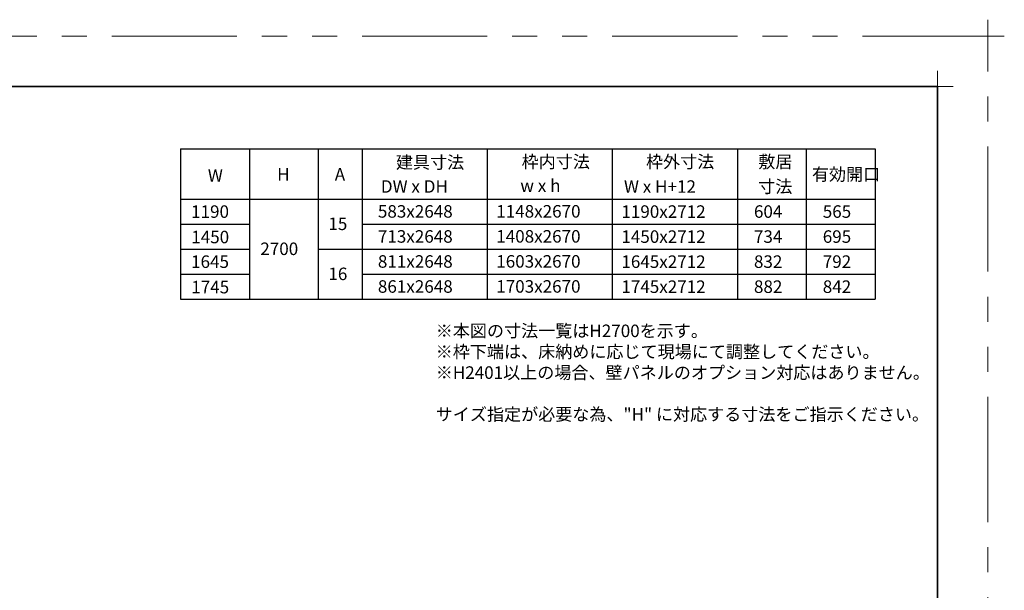
# Model space of a CAD drawing. Extents: x -60839 to -58226, y 2022 to 3236.
# Drawn here: x -59919 to -59132, y 2780 to 3236 of the extents above; entities that cross this region are included whole.
import ezdxf

# ---------------------------------------------------------------- set-up
doc = ezdxf.new("R2010")
doc.units = 0
doc.header["$LTSCALE"] = 80
doc.header["$MEASUREMENT"] = 0
doc.linetypes.add('PHANTOM', pattern=[2.5, 1.25, -0.25, 0.25, -0.25, 0.25, -0.25])
doc.layers.get('DEFPOINTS').update_dxf_attribs({"linetype": 'CONTINUOUS'})
for name, color, linetype, lineweight in [('一般', 7, 'CONTINUOUS', 15), ('図面枠', 7, 'CONTINUOUS', 35), ('線(白)', 7, 'CONTINUOUS', 30), ('線(黄)', 2, 'CONTINUOUS', 15)]:
    doc.layers.add(name, color=color, linetype=linetype, lineweight=lineweight)
doc.layers.add('陰線', color=4, linetype='PHANTOM', lineweight=9, plot=False)
doc.styles.add('sanwa1', font='romans.shx', dxfattribs={"height": 10, "bigfont": 'extfont2.shx'})

# ---------------------------------------------------------------- blocks, each defined once
blk = doc.blocks.new('グループ-13-1')
at = {"layer": '一般', "color": 7, "linetype": 'Continuous', "lineweight": 5}
for p, q in [((12408.3, -2805.9), (12408.3, -2673.1)), ((12341.9, -2739.5), (12474.7, -2739.5))]:
    blk.add_line(p, q, dxfattribs=at)

msp = doc.modelspace()

# ---------------------------------------------------------------- linework, layer by layer
at = {"layer": 'DEFPOINTS', "linetype": 'Continuous', "lineweight": 5}
for p, q in [((-59185.2415, 3170.3958), (-59185.2415, 3195.2955)), ((-59197.6913, 3182.8457), (-59172.7916, 3182.8457))]:
    msp.add_line(p, q, dxfattribs=at)
at = {"layer": '図面枠'}
for p, q in [((-59185.2415, 3182.8457), (-60785.2415, 3182.8457)), ((-59185.2415, 2074.8457), (-59185.2415, 3182.8457))]:
    msp.add_line(p, q, dxfattribs=at)
at = {"layer": '線(白)', "ltscale": 3}
for p, q in [((-59790.2415, 3132.8457), (-59790.2415, 3012.8457)), ((-59790.2415, 3132.8457), (-59235.2415, 3132.8457)), ((-59735.2415, 3132.8457), (-59735.2415, 3012.8457)), ((-59680.2415, 3132.8457), (-59680.2415, 3012.8457)), ((-59645.2415, 3132.8457), (-59645.2415, 3012.8457)), ((-59545.2415, 3132.8457), (-59545.2415, 3012.8457)), ((-59445.2415, 3132.8457), (-59445.2415, 3012.8457)), ((-59345.2415, 3132.8457), (-59345.2415, 3012.8457)), ((-59290.2415, 3132.8457), (-59290.2415, 3012.8457)), ((-59235.2415, 3132.8457), (-59235.2415, 3012.8457)), ((-59790.2415, 3092.8457), (-59235.2415, 3092.8457)), ((-59790.2415, 3072.8457), (-59735.2415, 3072.8457)), ((-59645.2415, 3072.8457), (-59235.2415, 3072.8457)), ((-59790.2415, 3052.8457), (-59735.2415, 3052.8457)), ((-59680.2415, 3052.8457), (-59235.2415, 3052.8457)), ((-59790.2415, 3032.8457), (-59735.2415, 3032.8457)), ((-59645.2415, 3032.8457), (-59235.2415, 3032.8457)), ((-59790.2415, 3012.8457), (-59235.2415, 3012.8457))]:
    msp.add_line(p, q, dxfattribs=at)
at = {"layer": '線(白)'}
msp.add_line((-59735.2415, 3012.8457), (-59680.2415, 3012.8457), dxfattribs=at)
at = {"layer": '陰線'}
for p, q in [((-59145.2415, 3222.8457), (-60825.2415, 3222.8457)), ((-59145.2415, 2034.8457), (-59145.2415, 3222.8457))]:
    msp.add_line(p, q, dxfattribs=at)

# ---------------------------------------------------------------- block references
at = {"layer": '陰線', "color": 7, "xscale": 0.2, "yscale": 0.2, "zscale": 0.2}
msp.add_blockref('グループ-13-1', (-61626.9065, 3770.7457), dxfattribs=at)

# ---------------------------------------------------------------- texts
at = {"layer": '線(黄)', "ltscale": 3, "style": 'sanwa1'}
for s, p in [('建具寸法', (-59618.2424, 3117.215)), ('枠内寸法', (-59517.7155, 3117.6977)), ('枠外寸法', (-59418.3234, 3117.6977)), ('敷居', (-59328.5693, 3117.6977)), ('W', (-59768.4941, 3106.6022)), ('H', (-59713.103, 3107.5832)), ('A', (-59667.069, 3107.5832)), ('有効開口', (-59285.7344, 3107.5832)), ('w x h', (-59518.7868, 3098.5726)), ('寸法', (-59328.6201, 3097.8184)), ('DW x DH', (-59630.2393, 3097.886)), ('W x H+12', (-59435.9339, 3097.8184)), ('1190', (-59781.8986, 3077.8171)), ('583x2648', (-59632.6015, 3077.9777)), ('1148x2670', (-59538.006, 3078.044)), ('1190x2712', (-59438.006, 3077.8321)), ('604', (-59332.0555, 3077.8533)), ('565', (-59277.0555, 3077.8533)), ('15', (-59672.1672, 3068.0839)), ('1450', (-59781.7562, 3057.5131)), ('713x2648', (-59632.6015, 3057.9777)), ('1408x2670', (-59538.006, 3058.044)), ('1450x2712', (-59438.006, 3057.8321)), ('734', (-59332.0555, 3057.8533)), ('695', (-59277.0555, 3057.8533)), ('2700', (-59726.5785, 3048.1038)), ('1645', (-59781.8986, 3037.8171)), ('811x2648', (-59632.6015, 3037.9777)), ('1603x2670', (-59538.006, 3038.044)), ('1645x2712', (-59438.006, 3037.8321)), ('832', (-59332.0555, 3037.8533)), ('792', (-59277.0555, 3037.8533)), ('16', (-59672.1672, 3028.0839)), ('1745', (-59781.7562, 3017.5131)), ('861x2648', (-59632.6015, 3017.9777)), ('1703x2670', (-59538.006, 3018.044)), ('1745x2712', (-59438.006, 3017.8321)), ('882', (-59332.0555, 3017.8533)), ('842', (-59277.0555, 3017.8533))]:
    msp.add_text(s, height=10, dxfattribs=at).set_placement(p)
at = {"layer": '線(黄)', "ltscale": 3, "insert": (-59586.3783, 2992.554), "char_height": 10, "attachment_point": 1, "style": 'sanwa1'}
msp.add_mtext_dynamic_manual_height_columns('※本図の寸法一覧はH2700を示す。\\P※枠下端は、床納めに応じて現場にて調整してください。\\P※H2401以上の場合、壁パネルのオプション対応はありません。\\P\\Pサイズ指定が必要な為、"H" に対応する寸法をご指示ください。', width=468.516749, gutter_width=70, heights=[87.4166], dxfattribs=at)

doc.saveas('drawing.dxf')
